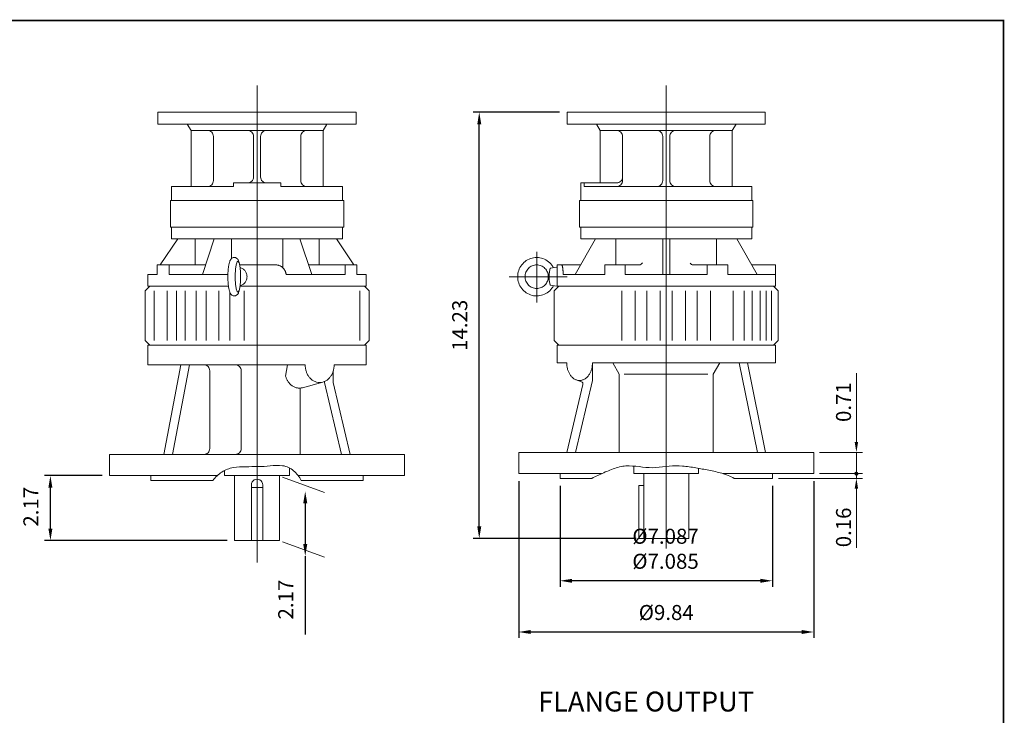
# Model space of a CAD drawing. Units: inches. Extents: x -31.6 to 31.6, y -23.4 to 23.4.
# Drawn here: x -1.3 to 31.6, y 0.1 to 23.4 of the extents above; entities that cross this region are included whole.
import ezdxf

# ---------------------------------------------------------------- set-up
doc = ezdxf.new("R2010")
doc.units = ezdxf.units.IN
doc.header["$MEASUREMENT"] = 0
doc.layers.get('0').update_dxf_attribs({"lineweight": 0})
doc.layers.get('DEFPOINTS').update_dxf_attribs({"lineweight": 0})
doc.layers.add('1', color=7, linetype='Continuous', lineweight=0)
doc.styles.get("Standard").update_dxf_attribs({"font": 'ROMAND.SHX'})
doc.dimstyles.get("Standard").update_dxf_attribs({"dimtxt": 0.185806, "dimasz": 0.18, "dimexe": 0.18, "dimexo": 0.0625, "dimgap": 0.09, "dimtad": 0, "dimtih": 1, "dimtoh": 1, "dimdec": 4, "dimrnd": 1e-07, "dimzin": 0, "dimdsep": 46, "dimtxsty": 'STANDARD', "dimcen": 0.09, "dimadec": 4, "dimazin": 0, "dimtfac": 1, "dimtdec": 4, "dimtofl": 0, "dimtmove": 0, "dimatfit": 3, "dimfxl": 1, "dimtolj": 1, "dimtzin": 0, "dimarcsym": 0})

# ---------------------------------------------------------------- blocks, each defined once
blk = doc.blocks.new('*D47')
at = {"color": 7, "linetype": 'Continuous', "lineweight": -2}
for p, q in [((15.384, 7.949), (15.384, 2.711)), ((25.227, 7.949), (25.227, 2.711)), ((24.827, 2.911), (15.784, 2.911))]:
    blk.add_line(p, q, dxfattribs=at)
at = {"color": 7}
for points in [[(15.784, 2.978), (15.784, 2.845), (15.384, 2.911)], [(24.827, 2.845), (24.827, 2.978), (25.227, 2.911)]]:
    blk.add_solid(points, dxfattribs=at)
at = {"layer": 'DEFPOINTS', "color": 0}
for p in [(15.384, 8.199), (25.227, 8.199), (15.384, 2.261)]:
    blk.add_point(p, dxfattribs=at)
at = {"color": 7, "insert": (20.307, 3.562), "char_height": 0.50168, "attachment_point": 5}
blk.add_mtext('%%c\\A1;9.84', dxfattribs=at)
blk = doc.blocks.new('Block_8')
at = {"color": 0}
for p, q in [((18.323, -9.06), (18.368, -9.015)), ((18.328, -9.065), (18.323, -9.06)), ((18.324, -9.076), (18.335, -9.065)), ((18.358, -9.113), (18.325, -9.079)), ((18.346, -9.065), (18.327, -9.046)), ((18.373, -9.11), (18.328, -9.065)), ((18.329, -9.089), (18.353, -9.065)), ((18.363, -9.065), (18.333, -9.035)), ((18.335, -9.065), (18.373, -9.027)), ((18.336, -9.099), (18.371, -9.065)), ((18.373, -9.057), (18.342, -9.026)), ((18.373, -9.092), (18.346, -9.065)), ((18.346, -9.107), (18.373, -9.081)), ((18.373, -9.039), (18.353, -9.019)), ((18.353, -9.065), (18.373, -9.045)), ((18.358, -9.113), (18.373, -9.098)), ((18.373, -9.074), (18.363, -9.065)), ((18.373, -9.021), (18.367, -9.015)), ((18.371, -9.065), (18.373, -9.063)), ((18.373, -9.027), (18.384, -9.016)), ((18.373, -9.045), (18.397, -9.021)), ((18.416, -9.065), (18.373, -9.021)), ((18.373, -9.063), (18.407, -9.028)), ((18.399, -9.065), (18.373, -9.039)), ((18.381, -9.065), (18.373, -9.057)), ((18.373, -9.081), (18.388, -9.065)), ((18.373, -9.098), (18.406, -9.065)), ((18.403, -9.105), (18.373, -9.074)), ((18.392, -9.111), (18.373, -9.092)), ((18.378, -9.115), (18.373, -9.11)), ((18.374, -9.115), (18.423, -9.066)), ((18.412, -9.096), (18.381, -9.065)), ((18.421, -9.052), (18.386, -9.016)), ((18.388, -9.065), (18.415, -9.038)), ((18.398, -9.108), (18.416, -9.09)), ((18.419, -9.085), (18.399, -9.065)), ((18.406, -9.065), (18.421, -9.05)), ((18.423, -9.071), (18.416, -9.065))]:
    blk.add_line(p, q, dxfattribs=at)
blk = doc.blocks.new('*D49')
at = {"color": 7, "linetype": 'Continuous', "lineweight": -2}
for p, q in [((16.749, 20.266), (13.866, 20.266)), ((14.066, 6.434), (14.066, 19.866)), ((19.306, 6.034), (13.866, 6.034))]:
    blk.add_line(p, q, dxfattribs=at)
at = {"color": 7}
for points in [[(14.133, 19.866), (14, 19.866), (14.066, 20.266)], [(14, 6.434), (14.133, 6.434), (14.066, 6.034)]]:
    blk.add_solid(points, dxfattribs=at)
at = {"layer": 'DEFPOINTS', "color": 0}
for p in [(14.066, 20.266), (16.999, 20.266), (19.556, 6.034)]:
    blk.add_point(p, dxfattribs=at)
at = {"color": 7, "insert": (13.415, 13.15), "char_height": 0.5017, "attachment_point": 5, "rotation": 90}
blk.add_mtext('\\A1;14.23', dxfattribs=at)
blk = doc.blocks.new('*D50')
at = {"color": 7, "linetype": 'Continuous', "lineweight": -2}
for p, q in [((1.48, 8.131), (-0.447, 8.131)), ((-0.247, 6.366), (-0.247, 7.731)), ((5.651, 5.966), (-0.447, 5.966))]:
    blk.add_line(p, q, dxfattribs=at)
at = {"color": 7}
for points in [[(-0.18, 7.731), (-0.314, 7.731), (-0.247, 8.131)], [(-0.314, 6.366), (-0.18, 6.366), (-0.247, 5.966)]]:
    blk.add_solid(points, dxfattribs=at)
at = {"layer": 'DEFPOINTS', "color": 0}
for p in [(0.404, 8.131), (1.73, 8.131), (5.901, 5.966)]:
    blk.add_point(p, dxfattribs=at)
at = {"color": 7, "insert": (-0.898, 7.093), "char_height": 0.5017, "attachment_point": 5, "rotation": 90}
blk.add_mtext('\\A1;2.17', dxfattribs=at)
blk = doc.blocks.new('*D51')
at = {"color": 7, "linetype": 'Continuous', "lineweight": -2}
for p, q in [((16.762, 7.791), (16.762, 4.421)), ((23.849, 7.791), (23.849, 4.421)), ((23.449, 4.621), (17.162, 4.621))]:
    blk.add_line(p, q, dxfattribs=at)
at = {"color": 7}
for points in [[(17.162, 4.687), (17.162, 4.554), (16.762, 4.621)], [(23.449, 4.554), (23.449, 4.687), (23.849, 4.621)]]:
    blk.add_solid(points, dxfattribs=at)
at = {"layer": 'DEFPOINTS', "color": 0}
for p in [(16.762, 8.041), (23.849, 8.041), (16.762, 3.673)]:
    blk.add_point(p, dxfattribs=at)
at = {"color": 7, "insert": (20.283, 5.69), "char_height": 0.50168, "attachment_point": 5}
blk.add_mtext('%%c\\A1;7.087^M^J%%c7.085', dxfattribs=at)
blk = doc.blocks.new('*D52')
at = {"layer": '1', "color": 7, "linetype": 'Continuous', "lineweight": -2}
for p, q in [((8.258, 7.21), (8.258, 5.845)), ((8.258, 5.445), (8.258, 2.829))]:
    blk.add_line(p, q, dxfattribs=at)
at = {"layer": '1', "color": 7}
for points in [[(8.325, 7.21), (8.191, 7.21), (8.258, 7.61)], [(8.191, 5.845), (8.325, 5.845), (8.258, 5.445)]]:
    blk.add_solid(points, dxfattribs=at)
at = {"layer": 'DEFPOINTS', "color": 0}
for p in [(8.804, 7.61), (8.804, 5.445), (8.909, 5.445)]:
    blk.add_point(p, dxfattribs=at)
at = {"layer": '1', "color": 7, "insert": (7.607, 3.994), "char_height": 0.5017, "attachment_point": 5, "rotation": 90}
blk.add_mtext('\\A1;2.17', dxfattribs=at)

msp = doc.modelspace()

# ---------------------------------------------------------------- linework, layer by layer
at = {"color": 7, "linetype": 'Continuous'}
for p, q in [((6.65076, 5.233), (6.65076, 21.15815)), ((20.30567, 5.70009), (20.30567, 21.16096)), ((3.34367, 20.26581), (9.95785, 20.26581)), ((3.34367, 20.26581), (9.95785, 20.26581)), ((3.34367, 19.87211), (3.34367, 20.26581)), ((9.95785, 19.87211), (9.95785, 20.26581)), ((16.9986, 20.2658), (23.61278, 20.2658)), ((16.9986, 19.8721), (16.9986, 20.2658)), ((23.61278, 19.8721), (23.61278, 20.2658)), ((3.34367, 19.87211), (9.95785, 19.87211)), ((4.44604, 19.65558), (4.32102, 19.87211)), ((8.85548, 19.65558), (8.9805, 19.87211)), ((16.9986, 19.8721), (23.61278, 19.8721)), ((18.10096, 19.65556), (17.97595, 19.8721)), ((22.51041, 19.65556), (22.63543, 19.8721)), ((4.44604, 19.65558), (8.85548, 19.65558)), ((4.44604, 17.7855), (4.44604, 19.65558)), ((5.19407, 17.98235), (5.19407, 19.45873)), ((6.53265, 18.10046), (6.53265, 19.45873)), ((6.76887, 18.10046), (6.76887, 19.45873)), ((8.10745, 17.98235), (8.10745, 19.45873)), ((8.85548, 17.7855), (8.85548, 19.65558)), ((18.10096, 19.65556), (22.51041, 19.65556)), ((18.10096, 17.90359), (18.10096, 19.65556)), ((18.849, 17.98233), (18.849, 19.45871)), ((20.18758, 17.98233), (20.18758, 19.45871)), ((20.4238, 17.98233), (20.4238, 19.45871)), ((21.76238, 17.98233), (21.76238, 19.45871)), ((22.51041, 17.78548), (22.51041, 19.65556)), ((3.79643, 17.7855), (5.86336, 17.7855)), ((3.79643, 17.31306), (3.79643, 17.7855)), ((5.86336, 17.90361), (7.43816, 17.90361)), ((5.86336, 17.7855), (5.86336, 17.90361)), ((7.43816, 17.7855), (7.43816, 17.90361)), ((7.43816, 17.7855), (9.50509, 17.7855)), ((9.50509, 17.31306), (9.50509, 17.7855)), ((17.45136, 17.31304), (17.45136, 17.90359)), ((17.45136, 17.90359), (18.65215, 17.90359)), ((17.56658, 17.78548), (17.56658, 17.90359)), ((17.56658, 17.78548), (23.16002, 17.78548)), ((23.16002, 17.31304), (23.16002, 17.78548)), ((3.75706, 17.31306), (9.54446, 17.31306)), ((3.75706, 16.42723), (3.75706, 17.31306)), ((9.54446, 16.42723), (9.54446, 17.31306)), ((17.41199, 17.31304), (23.19939, 17.31304)), ((17.41199, 16.42721), (17.41199, 17.31304)), ((23.19939, 16.42721), (23.19939, 17.31304)), ((3.75706, 16.42723), (9.54446, 16.42723)), ((3.79643, 16.03353), (3.79643, 16.42723)), ((9.50509, 16.03353), (9.50509, 16.42723)), ((17.41199, 16.42721), (23.19939, 16.42721)), ((17.45136, 16.03351), (17.45136, 16.42721)), ((23.16002, 16.03351), (23.16002, 16.42721)), ((3.41928, 15.16739), (4.00058, 16.03353)), ((3.79643, 16.03353), (9.50509, 16.03353)), ((4.58383, 15.16739), (4.58383, 16.03353)), ((4.82704, 14.85243), (5.22104, 16.03353)), ((5.79247, 15.37746), (5.79247, 16.03353)), ((7.50905, 15.0722), (7.50905, 16.03353)), ((8.47448, 14.85243), (8.08048, 16.03353)), ((8.71769, 15.16739), (8.71769, 16.03353)), ((9.88224, 15.16739), (9.30094, 16.03353)), ((17.26503, 14.85241), (17.94746, 16.03351)), ((17.45136, 16.03351), (23.16002, 16.03351)), ((18.62224, 15.16737), (18.62224, 16.03351)), ((20.18758, 14.85241), (20.18758, 16.03351)), ((20.4238, 14.85241), (20.4238, 16.03351)), ((21.98914, 15.16737), (21.98914, 16.03351)), ((23.34635, 14.85241), (22.66392, 16.03351)), ((15.98262, 13.91766), (15.98262, 15.60013)), ((3.31856, 15.16739), (4.93211, 15.16739)), ((3.31856, 14.85243), (3.31856, 15.16739)), ((3.71226, 14.85243), (3.71226, 15.16739)), ((6.069, 15.16739), (7.28314, 15.16739)), ((9.98296, 15.16739), (8.36941, 15.16739)), ((9.58926, 14.85243), (9.58926, 15.16739)), ((9.98296, 14.85243), (9.98296, 15.16739)), ((16.66396, 14.45871), (16.66396, 15.16737)), ((16.66396, 15.16737), (17.44701, 15.16737)), ((18.25358, 15.16737), (19.4035, 15.16737)), ((18.25358, 14.85241), (18.25358, 15.16737)), ((18.93549, 14.85241), (18.93549, 15.16737)), ((22.3578, 15.16737), (21.20788, 15.16737)), ((21.67589, 14.85241), (21.67589, 15.16737)), ((22.3578, 14.85241), (22.3578, 15.16737)), ((23.94742, 15.16737), (23.16437, 15.16737)), ((23.94742, 14.45871), (23.94742, 15.16737)), ((3.00903, 14.45873), (3.00903, 14.85243)), ((3.00903, 14.85243), (3.31856, 14.85243)), ((3.71226, 14.85243), (5.6775, 14.85243)), ((9.58926, 14.85243), (7.62259, 14.85243)), ((10.29249, 14.85243), (9.98296, 14.85243)), ((10.29249, 14.45873), (10.29249, 14.85243)), ((16.37034, 14.77367), (16.41734, 14.99241)), ((16.4464, 15.0545), (16.64007, 15.08848)), ((16.64007, 15.08848), (16.66396, 15.08848)), ((16.86818, 14.85241), (18.25358, 14.85241)), ((18.93549, 14.85241), (21.67589, 14.85241)), ((23.94742, 14.85241), (22.3578, 14.85241)), ((17.00398, 14.77367), (15.06398, 14.77367)), ((16.37033, 14.77367), (16.41734, 14.55492)), ((16.4464, 14.49283), (16.6409, 14.45871)), ((3.06808, 14.45873), (2.9106, 14.30125)), ((2.9106, 12.6477), (2.9106, 14.30125)), ((3.00903, 14.45873), (5.69501, 14.45873)), ((3.21694, 12.6477), (3.21694, 14.30125)), ((3.65002, 12.6477), (3.65002, 14.30125)), ((3.95955, 12.6477), (3.95955, 14.30125)), ((4.24747, 12.6477), (4.24747, 14.30125)), ((4.61279, 12.6477), (4.61279, 14.30125)), ((4.95374, 12.6477), (4.95374, 14.30125)), ((5.3705, 12.6477), (5.3705, 14.30125)), ((5.74699, 12.6477), (5.74699, 14.23736)), ((6.08197, 14.45873), (10.29249, 14.45873)), ((6.21769, 12.6477), (6.21769, 14.30125)), ((10.08459, 12.6477), (10.08459, 14.30125)), ((10.39092, 14.30125), (10.23344, 14.45873)), ((10.39092, 12.6477), (10.39092, 14.30125)), ((16.72301, 14.45871), (16.56553, 14.30123)), ((16.56553, 12.64769), (16.56553, 14.30123)), ((16.66396, 14.45871), (23.94742, 14.45871)), ((18.82325, 12.64769), (18.82325, 14.30123)), ((19.27371, 12.64769), (19.27371, 14.30123)), ((19.65731, 12.64769), (19.65731, 14.30123)), ((20.10886, 12.64769), (20.10886, 14.30123)), ((20.50254, 12.64769), (20.50254, 14.30123)), ((20.95409, 12.64769), (20.95409, 14.30123)), ((21.33768, 12.64769), (21.33768, 14.30123)), ((21.78812, 12.64769), (21.78812, 14.30123)), ((22.53824, 12.64769), (22.53824, 14.30123)), ((22.903, 12.64769), (22.903, 14.30123)), ((23.17156, 12.64769), (23.17156, 14.30123)), ((23.44185, 12.64769), (23.44185, 14.30123)), ((23.63871, 12.64769), (23.63871, 14.30123)), ((23.81991, 12.64769), (23.81991, 14.30123)), ((24.04584, 14.30123), (23.88836, 14.45871)), ((24.04585, 12.64769), (24.04585, 14.30123)), ((2.91061, 12.64771), (3.06809, 12.49023)), ((3.00903, 11.83211), (3.00903, 12.49031)), ((10.29248, 12.49031), (3.00903, 12.49031)), ((10.23343, 12.49022), (10.39092, 12.6477)), ((10.29248, 11.83211), (10.29248, 12.49031)), ((16.56553, 12.64769), (16.72301, 12.49021)), ((16.66394, 12.49021), (23.94739, 12.49021)), ((16.66394, 11.89965), (16.66394, 12.49021)), ((23.88836, 12.4902), (24.04584, 12.64768)), ((23.94739, 11.89965), (23.94739, 12.49021)), ((8.25582, 11.83211), (3.00903, 11.83211)), ((3.54288, 8.83999), (4.10745, 11.83211)), ((3.83081, 8.83999), (4.39538, 11.83211)), ((7.60344, 11.45704), (7.66474, 11.83211)), ((10.29248, 11.83211), (9.22332, 11.83211)), ((16.66394, 11.89965), (16.98381, 11.89965)), ((17.84551, 11.89965), (23.94739, 11.89965)), ((17.84551, 11.89965), (17.84551, 11.3091)), ((18.73571, 11.52462), (18.51917, 11.89966)), ((21.87564, 11.52461), (22.09218, 11.89965)), ((23.34983, 8.90753), (22.74441, 11.89965)), ((23.61834, 8.90753), (23.01291, 11.89965)), ((5.07144, 9.03684), (5.07144, 11.63526)), ((6.12184, 9.03684), (6.12184, 11.63526)), ((9.19408, 11.62983), (9.19408, 11.24156)), ((18.73569, 8.90753), (18.73569, 11.52461)), ((18.89924, 11.52461), (21.69581, 11.52461)), ((21.87565, 8.90753), (21.87565, 11.5246)), ((8.16902, 11.06876), (8.84648, 11.25616)), ((8.90614, 11.27767), (8.90614, 11.24156)), ((9.47071, 8.83999), (8.90614, 11.24156)), ((9.75865, 8.83999), (9.19408, 11.24156)), ((17.28094, 8.90753), (17.84551, 11.3091)), ((17.47667, 11.26278), (17.29874, 11.33091)), ((8.08475, 8.83999), (8.08475, 11.05481)), ((16.993, 8.90753), (17.52515, 11.1712)), ((15.38442, 8.90753), (25.22692, 8.90753)), ((15.38442, 8.19887), (15.38442, 8.90753)), ((25.22692, 8.19887), (25.22692, 8.90753)), ((1.72951, 8.13133), (1.72951, 8.83999)), ((11.57201, 8.83999), (1.72951, 8.83999)), ((11.57201, 8.13133), (11.57201, 8.83999)), ((5.56809, 8.13133), (5.56809, 8.3056)), ((7.73344, 8.13133), (7.73344, 8.38832)), ((19.22299, 8.19887), (19.22299, 8.45015)), ((21.38834, 8.19887), (21.38834, 8.37532)), ((5.32193, 8.13133), (1.72951, 8.13133)), ((3.10746, 7.97385), (3.10746, 8.13133)), ((5.17439, 7.97385), (3.10746, 7.97385)), ((5.56809, 8.13133), (7.73344, 8.13133)), ((5.90076, 5.96598), (5.90076, 8.13133)), ((7.40076, 5.96598), (7.40076, 8.13133)), ((11.57201, 8.13133), (8.02143, 8.13133)), ((10.19406, 7.97385), (8.12714, 7.97385)), ((10.19406, 7.97385), (10.19406, 8.13133)), ((15.38442, 8.19887), (18.14915, 8.19887)), ((16.76237, 8.04139), (16.76237, 8.19887)), ((16.76237, 8.04139), (17.81816, 8.04139)), ((19.22299, 8.19887), (21.38834, 8.19887)), ((19.55567, 6.03352), (19.55567, 8.19887)), ((21.05566, 6.03352), (21.05566, 8.19887)), ((22.19435, 8.19887), (25.22692, 8.19887)), ((22.57431, 8.04139), (23.84897, 8.04139)), ((23.84897, 8.04139), (23.84897, 8.19887)), ((6.46326, 5.96598), (6.46326, 7.82572)), ((6.46326, 7.73763), (6.83826, 7.73763)), ((6.83826, 5.96598), (6.83826, 7.82572)), ((19.39198, 6.03352), (19.39198, 7.80517)), ((19.39198, 7.80517), (19.55567, 7.80517)), ((5.90076, 5.96598), (7.40076, 5.96598)), ((19.39198, 6.03352), (21.05566, 6.03352))]:
    msp.add_line(p, q, dxfattribs=at)
at = {"color": 3, "linetype": 'Continuous', "true_color": 0x00ff00}
msp.add_line((20.30569, 13.20532), (20.30569, 20.8436), dxfattribs=at)
at = {"color": 7, "linetype": 'ByBlock'}
for p, q in [((26.65284, 9.25753), (26.65284, 11.54763)), ((25.42692, 8.90753), (26.85284, 8.90753)), ((26.65284, 8.19887), (26.65284, 8.90753)), ((26.65284, 8.54887), (26.65284, 8.89887)), ((7.50005, 8.08481), (8.90289, 7.57422)), ((24.04897, 8.04139), (26.85284, 8.04139)), ((25.42692, 8.19887), (26.85284, 8.19887)), ((25.42692, 8.19887), (26.85284, 8.19887)), ((26.65284, 8.19887), (26.65284, 8.04139)), ((26.65284, 7.84887), (26.65284, 7.49887)), ((26.65284, 7.69139), (26.65284, 5.72234)), ((7.50005, 5.91946), (8.90289, 5.40887))]:
    msp.add_line(p, q, dxfattribs=at)
at = {"lineweight": 120, "const_width": 0.05}
msp.add_lwpolyline([(-31.56429, 23.33013), (31.56429, 23.33013), (31.56429, -23.33013), (-31.56429, -23.33013)], close=True, dxfattribs=at)
at = {"color": 7, "linetype": 'Continuous'}
for points in [[(5.71638, 15.20406, 0.01754278), (5.70484, 15.15124, 0.01105004), (5.69626, 15.09785, 0.00811682), (5.6897, 15.04413, 0.0065313), (5.6847, 14.99026, 0.00560026), (5.681, 14.93626, 0.00503741), (5.67845, 14.88219, 0.00471155), (5.67695, 14.82808, 0.00456102), (5.67645, 14.77395, 0.00455988), (5.67694, 14.71982, 0.00470561), (5.67843, 14.66575, 0.00503494), (5.68097, 14.61166, 0.00559449), (5.68466, 14.55765, 0.00652323), (5.68964, 14.50375, 0.00810225), (5.69619, 14.45, 0.01103439), (5.70477, 14.39652, 0.01751384), (5.71631, 14.3436)], [(5.71633, 15.20385, -0.0184331), (5.72577, 15.24248, -0.00508108), (5.73692, 15.28064, -0.02696836), (5.7503, 15.31807, -0.05660716), (5.76965, 15.35271, -0.06337968), (5.79708, 15.38136, -0.06342264), (5.8307, 15.40248, -0.07212483), (5.86869, 15.41372, -0.07237671), (5.90831, 15.41372, -0.07211208), (5.94629, 15.40247, -0.06332343), (5.97986, 15.38139, -0.06336659), (6.0073, 15.35274, -0.05663902), (6.02666, 15.31811, -0.02700112), (6.04005, 15.28067, -0.00508648), (6.0512, 15.24249, -0.01843551), (6.06064, 15.20385)], [(7.6226, 14.8524, 0.01790622), (7.61595, 14.8831, 0.01817274), (7.6071, 14.91324, 0.01851592), (7.59607, 14.94266, 0.01893469), (7.58286, 14.97116, 0.01942677), (7.56751, 14.99857, 0.01998807), (7.55005, 15.02469, 0.02061176), (7.53053, 15.04931, 0.02128743), (7.50901, 15.07222, 0.02200008), (7.48559, 15.09318, 0.02272933), (7.4604, 15.11196, 0.02344912), (7.43357, 15.12834, 0.02412812), (7.40532, 15.14209, 0.02473133), (7.37586, 15.15303, 0.02522291), (7.34546, 15.16097, 0.02557016), (7.31441, 15.16578, 0.02573508), (7.28306, 15.16739)], [(16.54238, 15.07136, 0.08272233), (16.41634, 15.24013, 0.08385221), (16.24213, 15.35855, 0.08471358), (16.03862, 15.4128, 0.08490371), (15.82868, 15.39637, 0.08436944), (15.63603, 15.31126, 0.08333439), (15.48201, 15.16757, 0.08226415), (15.38291, 14.98165, 0.08162577), (15.34875, 14.77367, 0.08158653), (15.38288, 14.56579, 0.08224717), (15.48192, 14.37988, 0.08333891), (15.63593, 14.23615, 0.08437835), (15.82858, 14.151, 0.08490737), (16.03852, 14.13453, 0.08470976), (16.24204, 14.18875, 0.08383836), (16.41624, 14.30711, 0.0827375), (16.54233, 14.47589)], [(16.86818, 14.85239, 0.00196285), (16.86752, 14.87275, 0.00204613), (16.86669, 14.89312, 0.00215458), (16.8657, 14.9135, 0.00229418), (16.86451, 14.93389, 0.00247361), (16.86314, 14.95429, 0.00269281), (16.86156, 14.97461, 0.00298881), (16.85974, 14.99491, 0.00338263), (16.85767, 15.01519, 0.00392122), (16.85531, 15.03544, 0.00468626), (16.85259, 15.05564, 0.00583169), (16.84946, 15.07579, 0.00768053), (16.84579, 15.09585, 0.0110237), (16.84137, 15.11577, 0.01832812), (16.83583, 15.13542, 0.04148854), (16.82813, 15.15431, 0.25048836), (16.81375, 15.16737)], [(6.08342, 14.46904, 0.0418873), (6.13177, 14.48637, 0.04165595), (6.17657, 14.51149, 0.0413651), (6.2166, 14.54368, 0.04106115), (6.25082, 14.582, 0.04077358), (6.27835, 14.62538, 0.04052878), (6.2985, 14.67266, 0.0403473), (6.31077, 14.72257, 0.04023512), (6.31488, 14.77377, 0.04022823), (6.31075, 14.82497, 0.04031551), (6.29846, 14.87483, 0.04051141), (6.2783, 14.92208, 0.04075983), (6.25077, 14.96544, 0.04106008), (6.21655, 15.00375, 0.0413778), (6.17649, 15.03593, 0.04167556), (6.13166, 15.06106, 0.0419165), (6.08328, 15.07838)], [(16.44641, 15.05451, 0.2015086), (16.42639, 15.02577, 0.03156001), (16.41698, 14.99073, 0.01542718), (16.41071, 14.955, 0.01021045), (16.40623, 14.91896, 0.00782941), (16.40303, 14.88277, 0.00658886), (16.40088, 14.8465, 0.00593125), (16.39963, 14.81019, 0.00564141), (16.39921, 14.77385, 0.00563933), (16.39962, 14.73752, 0.00591831), (16.40086, 14.70126, 0.00658453), (16.403, 14.66496, 0.00781468), (16.40619, 14.62876, 0.01018507), (16.41066, 14.59268, 0.01540589), (16.41693, 14.55685, 0.03141781), (16.42633, 14.52176, 0.19970378), (16.44632, 14.49285)], [(5.71633, 14.34352, 0.01843524), (5.72577, 14.3049, 0.00507883), (5.73692, 14.26673, 0.02696868), (5.7503, 14.2293, 0.05660731), (5.76965, 14.19466, 0.06337965), (5.79708, 14.16601, 0.06341674), (5.8307, 14.14489, 0.07212842), (5.86869, 14.13365, 0.07237625), (5.90831, 14.13365, 0.0721156), (5.94629, 14.1449, 0.06331754), (5.97986, 14.16598, 0.06336647), (6.0073, 14.19463, 0.05663915), (6.02666, 14.22926, 0.02700149), (6.04005, 14.2667, 0.00508423), (6.0512, 14.30489, 0.01843769), (6.06064, 14.34352)], [(8.25582, 11.83211, 0.0368408), (8.26357, 11.72679, 0.03800988), (8.28691, 11.62383, 0.04046194), (8.32602, 11.52573, 0.04428263), (8.38108, 11.4356, 0.04948576), (8.4519, 11.35732, 0.05578198), (8.53746, 11.29557, 0.06202789), (8.63502, 11.25552, 0.06616809), (8.73957, 11.24156, 0.06611426), (8.84404, 11.2555, 0.06200342), (8.94156, 11.29551, 0.05578048), (9.02712, 11.35722, 0.04948566), (9.09795, 11.43545, 0.04427678), (9.15303, 11.52554, 0.04047359), (9.19217, 11.62364, 0.03804199), (9.21555, 11.72667, 0.0368823), (9.22332, 11.83211)], [(16.98382, 11.89965, 0.031357), (16.99012, 11.79902, 0.03266752), (17.00917, 11.70005, 0.03551525), (17.04147, 11.60454, 0.04024453), (17.08774, 11.515, 0.04746183), (17.14884, 11.4349, 0.05756884), (17.22518, 11.36928, 0.06954672), (17.31546, 11.32497, 0.07876939), (17.41466, 11.3091, 0.07874736), (17.51383, 11.32496, 0.06951303), (17.60407, 11.36923, 0.0575634), (17.68041, 11.43482, 0.04745923), (17.7415, 11.51488, 0.04025174), (17.78779, 11.6044, 0.03551222), (17.82011, 11.69988, 0.03268522), (17.83919, 11.79889, 0.031361), (17.84551, 11.89953)], [(7.60345, 11.457, 0.01765902), (7.61771, 11.41144, 0.0182234), (7.63519, 11.36701, 0.01891486), (7.65592, 11.324, 0.01973751), (7.67991, 11.2827, 0.02069276), (7.70717, 11.24348, 0.02177667), (7.73765, 11.2067, 0.02297644), (7.7713, 11.17279, 0.02426593), (7.808, 11.1422, 0.02560099), (7.84756, 11.11542, 0.02691602), (7.8897, 11.09294, 0.0281242), (7.93405, 11.07523, 0.02912427), (7.98013, 11.0627, 0.02981551), (8.02735, 11.05569, 0.03010978), (8.07505, 11.05437, 0.02997817), (8.12253, 11.05878, 0.02946356), (8.16918, 11.0688)], [(5.17439, 7.97385, -0.07695741), (5.47599, 8.25191, -0.10526051), (5.8571, 8.4, -0.04166921), (6.2673, 8.43074, 0.0007708), (6.67912, 8.43224, 0.02320512), (7.09014, 8.45562, -0.05523477), (7.50104, 8.46214, -0.15470309), (7.86961, 8.29298, -0.08214295), (8.12709, 7.97393)], [(17.81813, 8.04139, -0.01651061), (18.22119, 8.23051, -0.028), (18.63607, 8.39168, -0.08242402), (19.07438, 8.45811, -0.02478826), (19.51756, 8.41691, 0.05151296), (19.96187, 8.40202, 0.00412731), (20.40493, 8.44654, -0.04137958), (20.84971, 8.44795, -0.0228462), (21.29134, 8.39205, -0.0057945), (21.72931, 8.31157, -0.02415858), (22.16239, 8.20864, -0.05186701), (22.57424, 8.04139)]]:
    msp.add_lwpolyline(points, format="xyb", dxfattribs=at)
for points in [[(5.92072, 14.77369, 0.01162446), (5.92381, 14.63912, 0.01447193), (5.93379, 14.50484, 0.02556025), (5.95395, 14.37176, 0.19528923), (6.0107, 14.25597, 0.19389366), (6.06731, 14.37189, 0.02553153), (6.08745, 14.5049, 0.01446609), (6.09743, 14.63913, 0.011623), (6.10052, 14.77369, 0.01162475), (6.09743, 14.90826, 0.01447211), (6.08745, 15.04253, 0.0255602), (6.06728, 15.17561, 0.1952798), (6.01053, 15.2914, 0.1939015), (5.95393, 15.17549, 0.02553134), (5.93378, 15.04247, 0.01446582), (5.92381, 14.90824, 0.01162284)], [(15.98262, 15.16737, 0.10056976), (15.83329, 15.137, 0.09931459), (15.70745, 15.05103, 0.09762476), (15.62402, 14.92339, 0.09645742), (15.5949, 14.77367, 0.09643683), (15.62401, 14.62399, 0.09759326), (15.70739, 14.49637, 0.09935255), (15.83327, 14.41035, 0.10058399), (15.98262, 14.37997, 0.10056994), (16.13194, 14.41034, 0.09931487), (16.25778, 14.49631, 0.09762482), (16.34121, 14.62396, 0.09645693), (16.37033, 14.77367, 0.09643659), (16.34122, 14.92336, 0.09759332), (16.25784, 15.05097, 0.09935283), (16.13196, 15.13699, 0.10058391)]]:
    msp.add_lwpolyline(points, format="xyb", close=True, dxfattribs=at)
at = {"color": 7, "lineweight": 0}
msp.add_circle((26.65284, 8.19887), 0.0502, dxfattribs=at)
at = {"color": 7, "linetype": 'Continuous'}
for centre, radius, start, end in [((4.99722, 19.45873), 0.19685, 0, 90.000003), ((6.3358, 19.45873), 0.19685, 0, 90.000003), ((6.96572, 19.45873), 0.19685, 90, 180.000009), ((8.3043, 19.45873), 0.19685, 90, 180.000009), ((18.65215, 19.45871), 0.19685, 0, 90.000003), ((19.99073, 19.45871), 0.19685, 0, 90.000003), ((20.62065, 19.45871), 0.19685, 90, 180.000009), ((21.95923, 19.45871), 0.19685, 90, 180.000009), ((6.3358, 18.10046), 0.19685, -90.000009, 0), ((6.96572, 18.10046), 0.19685, 180, 270.000011), ((18.65215, 18.10044), 0.19685, -90.000009, 0), ((4.99722, 17.98235), 0.19685, -90.000009, 0), ((8.3043, 17.98235), 0.19685, 180, 270.000011), ((18.65215, 17.98233), 0.19685, -90.000009, 0), ((19.99073, 17.98233), 0.19685, -90.000009, 0), ((20.62065, 17.98233), 0.19685, 180, 270.000011), ((21.95923, 17.98233), 0.19685, 180, 270.000011), ((19.4035, 15.28548), 0.11811, -90.000009, -23.046016), ((21.20788, 15.28548), 0.11811, -150.691472, -89.999989), ((4.87459, 11.63526), 0.19685, 0, 90.000003), ((5.92499, 11.63526), 0.19685, 0, 90.000003), ((17.4485, 11.18922), 0.07874, -13.229102, 69.048247), ((4.87459, 9.03684), 0.19685, -90.000009, 0), ((5.92499, 9.03684), 0.19685, -90.000009, 0), ((6.65076, 7.82572), 0.1875, 0, 180.000009)]:
    msp.add_arc(centre, radius, start, end, dxfattribs=at)
at = {"color": 7, "linetype": 'ByBlock'}
for points in [[(26.59451, 9.25753), (26.71117, 9.25753), (26.65284, 8.90753)], [(26.59451, 7.69139), (26.71117, 7.69139), (26.65284, 8.04139)]]:
    msp.add_solid(points, dxfattribs=at)
at = {"layer": 'DEFPOINTS', "color": 7, "linetype": 'Continuous'}
for p in [(25.22692, 8.90753), (26.65284, 8.90753), (7.40076, 8.13133), (16.76237, 8.04139), (23.84897, 8.04139), (23.84897, 8.04139), (25.22692, 8.19887), (25.22692, 8.19887), (26.65284, 8.19887), (7.40076, 5.96598)]:
    msp.add_point(p, dxfattribs=at)

# ---------------------------------------------------------------- block references
at = {"color": 7, "rotation": 90}
msp.add_blockref('Block_8', (17.58789, -10.17403), dxfattribs=at)

# ---------------------------------------------------------------- texts
at = {"color": 7, "linetype": 'Continuous'}
for s, p in [('0.71', (26.47315, 9.92315)), ('0.16', (26.47315, 5.74072))]:
    msp.add_text(s, height=0.5, rotation=90, dxfattribs=at).set_placement(p)
at = {"linetype": 'Continuous'}
msp.add_text('FLANGE OUTPUT', height=0.6648774, dxfattribs=at).set_placement((16.03162, 0.2566))

# ---------------------------------------------------------------- dimensions: what is measured, and where the dimension line sits
at = {"color": 7, "linetype": 'Continuous'}
dim = msp.add_linear_dim(base=(14.06632, 20.2658), p1=(19.55567, 6.03352), p2=(16.9986, 20.2658), angle=90, dimstyle='Standard', override={"dimtxt": 0.501677, "dimasz": 0.4, "dimexe": 0.2, "dimexo": 0.25, "dimgap": 0.4, "dimtad": 1, "dimtih": 0, "dimtoh": 0, "dimdec": 2, "dimclrd": 7, "dimclre": 7, "dimclrt": 7, "dimadec": 2, "dimtfac": 1.8, "dimtdec": 2, "dimtofl": 1}, dxfattribs=at)
dim.commit()
dim.dimension.update_dxf_attribs({"geometry": '*D49', "text_midpoint": (13.41549, 13.14966)})
for base, p1, p2, angle, text, override, picture, middle, dimtype in [((-0.2469, 8.13133), (5.90076, 5.96598), (1.72951, 8.13133), 90, '2.17', {"dimtxt": 0.501677, "dimasz": 0.4, "dimexe": 0.2, "dimexo": 0.25, "dimgap": 0.4, "dimtad": 1, "dimtih": 0, "dimtoh": 0, "dimdec": 3, "dimclrd": 7, "dimclre": 7, "dimclrt": 7, "dimadec": 3, "dimtdec": 3, "dimtix": 1, "dimtofl": 1}, '*D50', (-0.2469, 7.0928), 160), ((15.38442, 2.91141), (25.22692, 8.19887), (15.38442, 8.19887), 180, '%%c<>', {"dimtxt": 0.501677, "dimasz": 0.4, "dimexe": 0.2, "dimexo": 0.25, "dimgap": 0.4, "dimtad": 1, "dimtih": 0, "dimtoh": 0, "dimdec": 2, "dimclrd": 7, "dimclre": 7, "dimclrt": 7, "dimadec": 2, "dimtfac": 1.8, "dimtdec": 2, "dimtofl": 1}, '*D47', (20.30677, 2.91141), 161), ((16.76237, 4.62066), (23.84897, 8.04139), (16.76237, 8.04139), 180, '%%c<>^M^J%%c7.085', {"dimtxt": 0.501677, "dimasz": 0.4, "dimexe": 0.2, "dimexo": 0.25, "dimgap": 0.4, "dimtad": 1, "dimtih": 0, "dimtoh": 0, "dimdec": 3, "dimclrd": 7, "dimclre": 7, "dimclrt": 7, "dimadec": 3, "dimtfac": 1.8, "dimtdec": 2, "dimtofl": 1}, '*D51', (20.2832, 4.62066), 161)]:
    dim = msp.add_linear_dim(base=base, p1=p1, p2=p2, angle=angle, text=text, dimstyle='Standard', override=override, dxfattribs=at)
    dim.commit()
    dim.dimension.update_dxf_attribs({"geometry": picture, "text_midpoint": middle, "dimtype": dimtype})
at = {"layer": '1', "color": 7, "linetype": 'Continuous'}
dim = msp.add_linear_dim(base=(8.25784, 5.44493, 0), p1=(8.8038, 7.61011, 0), p2=(8.80392, 5.44493, 0), angle=90, dimstyle='Standard', override={"dimtxt": 0.501677, "dimasz": 0.4, "dimexe": 0.2, "dimexo": 0.25, "dimgap": 0.4, "dimtad": 1, "dimtih": 0, "dimtoh": 0, "dimdec": 2, "dimse1": 1, "dimse2": 1, "dimclrd": 7, "dimclre": 7, "dimclrt": 7, "dimadec": 2, "dimtdec": 2, "dimtofl": 1}, dxfattribs=at)
dim.commit()
dim.dimension.update_dxf_attribs({"geometry": '*D52', "text_midpoint": (8.25784, 3.99367, 0), "dimtype": 160})

doc.saveas('drawing.dxf')
